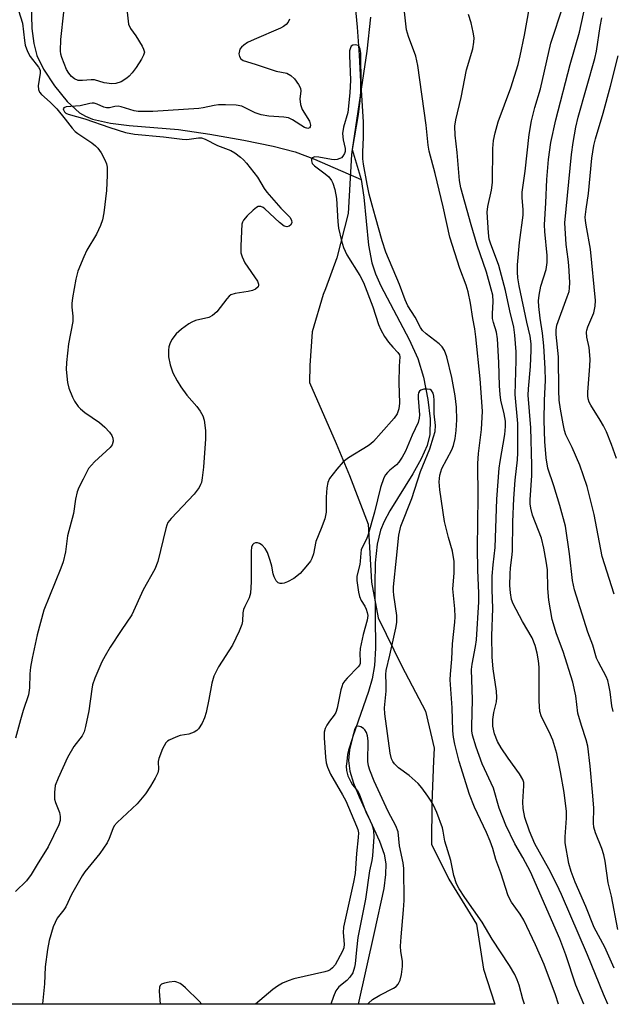
# Model space of a CAD drawing. Units: inches. Extents: x 1255772 to 1261772, y 609449 to 613450.
# Drawn here: x 1259367 to 1259514, y 609450 to 609695 of the extents above; entities that cross this region are included whole.
import ezdxf

# ---------------------------------------------------------------- set-up
doc = ezdxf.new("R2010")
doc.units = ezdxf.units.IN
doc.header["$MEASUREMENT"] = 0
for name, color, linetype in [('HYDRO-Single Line Stream', 4, 'Continuous'), ('NTRL-Trees', 3, 'Continuous'), ('Undefined', 1, 'Continuous')]:
    doc.layers.add(name, color=color, linetype=linetype)

msp = doc.modelspace()

# ---------------------------------------------------------------- linework, layer by layer
at = {"layer": 'HYDRO-Single Line Stream'}
for points in [[(1259448.99, 609711.61), (1259450.73, 609693.2), (1259451.29, 609686.2), (1259451.59, 609679.62), (1259451.57, 609677.08), (1259451.44, 609674.94), (1259450.97, 609671.41), (1259449.54, 609662.72), (1259451.72, 609655.2)], [(1259369.27, 609708.86), (1259369.67, 609692.87), (1259370.13, 609689.1), (1259370.89, 609686.14), (1259372.55, 609682.7), (1259375.31, 609678.54), (1259378.5, 609674.69), (1259381.58, 609671.87), (1259383.06, 609671), (1259384.81, 609670.3), (1259389.26, 609669.24), (1259393.93, 609668.67), (1259406.24, 609667.73), (1259414.01, 609666.56), (1259422.49, 609665.04), (1259429.83, 609663.5), (1259435.28, 609662.08), (1259440.16, 609660.25), (1259451.72, 609655.2)], [(1259451.72, 609655.2), (1259452.42, 609650.83), (1259453.59, 609638.83), (1259454.39, 609634.47), (1259455.31, 609631.73), (1259456.65, 609628.74), (1259463.76, 609615.34), (1259465.89, 609610.59), (1259467.28, 609605.92), (1259468.41, 609600.35), (1259468.94, 609595.5), (1259468.88, 609591.67), (1259468.2, 609588.91), (1259466.75, 609585.6), (1259464.6, 609581.78), (1259458.89, 609572.58), (1259457.5, 609569.96), (1259456.61, 609567.81), (1259455.77, 609564.29), (1259455.29, 609559.63), (1259455.17, 609554.17), (1259455.36, 609538.36), (1259455.09, 609534.01), (1259454.54, 609530.73), (1259453.58, 609527.51), (1259449.68, 609516.28), (1259448.87, 609512.95), (1259448.59, 609510.31), (1259448.93, 609507.66), (1259449.83, 609504.72), (1259451.27, 609501.24), (1259456.37, 609490.22), (1259457.47, 609486.98), (1259457.9, 609484.59), (1259457.85, 609481.89), (1259457.38, 609478.38), (1259454.97, 609467.41), (1259451, 609449.54)]]:
    msp.add_lwpolyline(points, dxfattribs=at)
at = {"layer": 'NTRL-Trees'}
msp.add_lwpolyline([(1259454.07, 609695.69), (1259453.2, 609687.2), (1259449.54, 609662.72), (1259449.35, 609661.48), (1259448.53, 609646.77), (1259445.68, 609635.66), (1259442.85, 609627.99), (1259442.32, 609626.57), (1259439.52, 609617.26), (1259438.97, 609608.82), (1259438.85, 609604.56), (1259445.53, 609589.37), (1259448.86, 609581.4), (1259453.48, 609569.27), (1259454.32, 609554.8), (1259455.99, 609545.95), (1259461.9, 609533.83), (1259466.12, 609525.76), (1259467.76, 609522.63), (1259469.98, 609513.41), (1259469.83, 609510.23), (1259469.35, 609499.67), (1259469.31, 609489.44), (1259473.61, 609480.73), (1259478.92, 609472.07), (1259480.48, 609469.53), (1259482.24, 609458.28), (1259485.06, 609449.53), (1259117.69, 609449.57)], dxfattribs=at)
at = {"layer": 'Undefined'}
for points, elevation in [([(1259392.95, 609701.41), (1259393.79, 609693.94), (1259394.25, 609692.91), (1259395.58, 609691.04), (1259397.15, 609688.49), (1259397.53, 609687.72), (1259397.71, 609686.95), (1259397.53, 609686.23), (1259397.02, 609685.27), (1259395.63, 609683.12), (1259394.67, 609681.83), (1259393.96, 609681.02), (1259393.36, 609680.48), (1259391.9, 609679.61), (1259390.58, 609679.14), (1259389.64, 609679.07), (1259387.73, 609679.3), (1259385.25, 609680.07), (1259384.45, 609680.09), (1259382.26, 609679.87), (1259381.25, 609679.95), (1259380.33, 609680.3), (1259379.53, 609680.92), (1259378.85, 609681.71), (1259378.29, 609682.63), (1259377.13, 609685.63), (1259376.92, 609686.47), (1259376.82, 609687.33), (1259376.92, 609690.11), (1259377.61, 609696.93)], 710), ([(1259507.29, 609449.53), (1259505.27, 609454.32), (1259502.78, 609461.84), (1259501.31, 609465.84), (1259493.95, 609482.55), (1259492.09, 609486.18), (1259490.06, 609489.55), (1259487.86, 609494.2), (1259486.17, 609498.41), (1259484.71, 609503.42), (1259481.96, 609509.53), (1259480.45, 609513.65), (1259479.55, 609516.69), (1259479.37, 609517.75), (1259479.31, 609518.87), (1259479.54, 609525.42), (1259479.23, 609532.99), (1259479.39, 609534.37), (1259480.26, 609538.76), (1259480.51, 609540.41), (1259481.06, 609549.88), (1259481.09, 609552.1), (1259480.84, 609557.78), (1259480.75, 609563.36), (1259480.91, 609575.98), (1259480.83, 609584.39), (1259481, 609586.92), (1259481.78, 609592.9), (1259482.02, 609597.48), (1259481.45, 609605.49), (1259480.34, 609615.96), (1259480.07, 609617.97), (1259479.57, 609620.55), (1259479.05, 609624.39), (1259478.44, 609627.23), (1259477.95, 609628.85), (1259476.32, 609633.06), (1259473.83, 609640.83), (1259472.16, 609648.38), (1259470.18, 609656.68), (1259468.73, 609662.31), (1259468.49, 609663.75), (1259467.99, 609668.75), (1259465.91, 609683.65), (1259465.38, 609685.96), (1259463.54, 609690.86), (1259463.1, 609692.51), (1259462.01, 609702.38)], 708), ([(1259514.87, 609458.57), (1259512.47, 609463.8), (1259509.87, 609468.72), (1259507.8, 609473.95), (1259505.14, 609480.02), (1259504.07, 609482.67), (1259503.55, 609484.63), (1259502.59, 609489.81), (1259502.58, 609491.28), (1259502.95, 609495.97), (1259502.95, 609497.62), (1259502.35, 609502.35), (1259501.47, 609507.51), (1259500.5, 609512.08), (1259499.52, 609515.37), (1259498.62, 609517.47), (1259496.73, 609521.22), (1259496.3, 609522.53), (1259496.13, 609525.14), (1259496.13, 609533.64), (1259495.98, 609535.21), (1259495.64, 609537.11), (1259495.11, 609539.02), (1259494.41, 609540.89), (1259491.95, 609545), (1259489.62, 609549.44), (1259489.26, 609550.5), (1259488.96, 609552.12), (1259488.83, 609553.98), (1259488.87, 609556.91), (1259488.95, 609558.35), (1259489.32, 609560.99), (1259489.46, 609562.57), (1259489.6, 609569.85), (1259489.81, 609575.68), (1259490.17, 609580.27), (1259490.75, 609585.28), (1259490.84, 609587.06), (1259490.84, 609594.36), (1259490.19, 609601.61), (1259490.44, 609610.08), (1259490.38, 609612.26), (1259490.08, 609616.36), (1259489.82, 609618.38), (1259488.8, 609622.44), (1259487.72, 609627.53), (1259486.06, 609633.77), (1259483.98, 609639.37), (1259483.69, 609640.36), (1259483.49, 609641.93), (1259483.18, 609647.06), (1259483.31, 609648.48), (1259484.21, 609652.52), (1259484.5, 609654.45), (1259484.56, 609662.98), (1259484.76, 609664.93), (1259485.13, 609666.85), (1259485.88, 609669.58), (1259489.07, 609678.07), (1259490.87, 609683.89), (1259491.4, 609686.05), (1259492.47, 609691.22), (1259494.23, 609701.06)], 712), ([(1259514.54, 609522.53), (1259514.28, 609523.98), (1259513.85, 609527.44), (1259513.54, 609529.13), (1259513.27, 609530.24), (1259512.87, 609531.24), (1259510.89, 609534.82), (1259510.39, 609535.89), (1259509.51, 609539.11), (1259508.29, 609542.31), (1259504.92, 609552.93), (1259504.46, 609555.22), (1259503.7, 609561.89), (1259502.66, 609568.75), (1259501.25, 609573.93), (1259499.77, 609578.8), (1259498.31, 609583.2), (1259497.84, 609585.77), (1259497.55, 609589.85), (1259497.37, 609595.16), (1259497.46, 609600.22), (1259497.7, 609605.11), (1259497.66, 609608.12), (1259497.29, 609613.75), (1259496.95, 609616.87), (1259496.37, 609620.6), (1259496.05, 609623.52), (1259495.98, 609624.98), (1259496.13, 609626.38), (1259496.53, 609628.61), (1259497.84, 609632.78), (1259498.1, 609634.49), (1259498.1, 609636.24), (1259497.56, 609642.27), (1259497.49, 609643.95), (1259497.82, 609649.38), (1259498.05, 609655.25), (1259498.45, 609660.19), (1259499.07, 609664.42), (1259500.3, 609670.11), (1259503.86, 609683.94), (1259506.17, 609691.98), (1259508.34, 609701.97)], 716), ([(1259515.75, 609468.2), (1259514.13, 609476.47), (1259513.37, 609479.83), (1259512.55, 609485.21), (1259512.23, 609486.82), (1259511.78, 609488.38), (1259510.2, 609492.33), (1259509.79, 609493.67), (1259509.69, 609494.68), (1259509.74, 609498.56), (1259509.47, 609502.4), (1259508.84, 609508.9), (1259508.23, 609513.92), (1259507.86, 609515.49), (1259506.67, 609519.08), (1259505.79, 609522.1), (1259505.24, 609526.47), (1259504.55, 609529.86), (1259502.09, 609537.55), (1259500.47, 609541.9), (1259499.41, 609545.46), (1259498.55, 609550.29), (1259498.33, 609553.22), (1259498.19, 609557.86), (1259497.9, 609560.08), (1259497.32, 609563.25), (1259496.69, 609565.77), (1259494.5, 609571.53), (1259494.04, 609573.22), (1259493.93, 609574.37), (1259493.92, 609575.33), (1259494.32, 609581.43), (1259494.34, 609584), (1259494.09, 609593.32), (1259493.43, 609601.42), (1259493.5, 609603), (1259494.01, 609608.62), (1259494.18, 609612.66), (1259494.17, 609614.28), (1259493.93, 609616.12), (1259493.09, 609619.68), (1259491.18, 609628.73), (1259490.83, 609630.72), (1259490.72, 609632.08), (1259490.77, 609633.96), (1259491.26, 609639.49), (1259492.13, 609646.34), (1259492.13, 609647.68), (1259491.87, 609650.7), (1259491.86, 609652.08), (1259492.67, 609657.3), (1259493.62, 609666.44), (1259494.19, 609669.89), (1259495.05, 609673.17), (1259496.49, 609677.82), (1259499.08, 609689.19), (1259502.14, 609698.5)], 714), ([(1259366.36, 609697.39), (1259367.31, 609694.18), (1259367.81, 609689.88), (1259368.03, 609688.76), (1259368.61, 609687.16), (1259369.23, 609685.89), (1259371.29, 609683.23), (1259371.7, 609682.46), (1259371.72, 609681.7), (1259371.23, 609678.54), (1259371.29, 609677.69), (1259371.55, 609677.03), (1259372.07, 609676.42), (1259374.24, 609674.48), (1259375.88, 609672.84), (1259378.01, 609670.26), (1259379.7, 609668), (1259380.45, 609667.17), (1259381.1, 609666.66), (1259382.66, 609665.7), (1259384.58, 609664.34), (1259385.51, 609663.62), (1259386.14, 609663.02), (1259386.94, 609661.86), (1259387.89, 609660.13), (1259388.29, 609659.09), (1259388.4, 609658.28), (1259388.4, 609656.31), (1259388.25, 609652.49), (1259387.6, 609646.92), (1259387.3, 609645.19), (1259386.79, 609643.79), (1259385.79, 609641.62), (1259383.41, 609637.58), (1259382.63, 609635.97), (1259381.13, 609632.38), (1259380.65, 609630.38), (1259379.82, 609625.73), (1259379.63, 609624.28), (1259379.64, 609623.41), (1259379.87, 609621.11), (1259379.84, 609619.83), (1259378.83, 609614.24), (1259378.26, 609609.56), (1259378.25, 609607.81), (1259378.54, 609604.6), (1259378.89, 609603.18), (1259379.77, 609600.98), (1259380.3, 609599.97), (1259381.22, 609598.63), (1259381.77, 609598.02), (1259382.85, 609597.1), (1259386.55, 609594.62), (1259387.85, 609593.49), (1259389, 609592.25), (1259389.64, 609591.36), (1259389.89, 609590.7), (1259389.91, 609589.97), (1259389.65, 609589.03), (1259389.16, 609588.36), (1259385.28, 609584.83), (1259383.81, 609583.14), (1259382.43, 609580.53), (1259381.41, 609578.4), (1259380.98, 609577.31), (1259380.57, 609575.48), (1259380.05, 609571.95), (1259378.59, 609566.34), (1259378.02, 609562.33), (1259377.44, 609559.9), (1259376.89, 609558.29), (1259372.65, 609547.79), (1259370.98, 609541.66), (1259369.74, 609535.86), (1259369.36, 609533.62), (1259369.18, 609531.93), (1259369.1, 609528.43), (1259368.79, 609526.73), (1259367.49, 609522.78), (1259366.83, 609520.49), (1259365.57, 609515.9)], 710), ([(1259513.26, 609449.53), (1259512.14, 609452.04), (1259508.15, 609461.84), (1259501.68, 609476.94), (1259500.52, 609479.44), (1259498.53, 609483.34), (1259495.08, 609489.57), (1259493.69, 609492.69), (1259492.53, 609496.12), (1259492.12, 609498.36), (1259492.03, 609500.06), (1259492.34, 609504.04), (1259492.28, 609504.86), (1259492.05, 609505.62), (1259491.24, 609507), (1259488.39, 609510.9), (1259486.62, 609513.51), (1259485.76, 609515.03), (1259484.98, 609516.94), (1259484.58, 609518.88), (1259484.55, 609520.56), (1259484.84, 609522.31), (1259485.53, 609524.98), (1259485.62, 609526.05), (1259485.46, 609527.65), (1259484.63, 609533.22), (1259484.45, 609536.07), (1259484.3, 609541.41), (1259484.6, 609548.24), (1259484.44, 609552.95), (1259484.44, 609556.28), (1259484.65, 609559.13), (1259485.13, 609563.45), (1259485.61, 609575.49), (1259486.15, 609583.22), (1259486.38, 609584.9), (1259487.58, 609591.64), (1259487.74, 609593.65), (1259487.72, 609594.99), (1259487.44, 609596.76), (1259486.61, 609600.21), (1259486.41, 609601.61), (1259486.28, 609603.76), (1259486.1, 609609.57), (1259485.75, 609615.52), (1259485.48, 609617.14), (1259484.72, 609619.52), (1259484.52, 609620.58), (1259484.51, 609621.7), (1259484.68, 609624.81), (1259484.55, 609626.35), (1259484.19, 609627.91), (1259482.99, 609632.11), (1259480.69, 609638.86), (1259479.18, 609643.94), (1259476.59, 609653.14), (1259476.29, 609654.97), (1259475.66, 609661.94), (1259475.17, 609666.24), (1259475.14, 609668.48), (1259475.32, 609670.06), (1259476.67, 609675.71), (1259478.03, 609682.6), (1259479.56, 609687.79), (1259479.86, 609689.43), (1259479.9, 609690.52), (1259479.69, 609691.99), (1259479.16, 609694.32), (1259478.52, 609696.36)], 710), ([(1259514.79, 609551.84), (1259511.86, 609561.19), (1259509.84, 609571.72), (1259508.09, 609578.67), (1259506.24, 609584.02), (1259504.32, 609588.42), (1259502.82, 609591.51), (1259502.47, 609592.59), (1259502.1, 609594.29), (1259501.42, 609597.95), (1259501.15, 609600.16), (1259501.04, 609602.61), (1259500.95, 609610.96), (1259500.39, 609616.57), (1259500.33, 609617.71), (1259500.53, 609618.93), (1259503.15, 609625.92), (1259503.59, 609627.33), (1259503.73, 609628.13), (1259503.76, 609629.54), (1259503.52, 609633.75), (1259503.37, 609635.34), (1259502.84, 609639.05), (1259502.55, 609644.39), (1259504.23, 609661.48), (1259504.6, 609664.41), (1259505.31, 609668.31), (1259505.86, 609670.79), (1259510.03, 609685.37), (1259510.39, 609687.25), (1259511.32, 609693.4), (1259511.77, 609695.57)], 718), ([(1259433.88, 609695.22), (1259433.52, 609694.44), (1259433.06, 609693.85), (1259432.41, 609693.38), (1259431.62, 609692.98), (1259425.05, 609690.14), (1259423.45, 609689.35), (1259422.53, 609688.75), (1259421.91, 609688.22), (1259421.55, 609687.72), (1259421.39, 609687.28), (1259421.3, 609686.59), (1259421.43, 609685.9), (1259421.77, 609685.3), (1259422.38, 609684.87), (1259425.37, 609684), (1259430.61, 609682.22), (1259433.22, 609681.7), (1259434.22, 609681.14), (1259435.12, 609680.33), (1259436.17, 609678.94), (1259436.67, 609677.97), (1259436.73, 609677.21), (1259436.48, 609675.36), (1259436.6, 609673.92), (1259437.09, 609672.67), (1259438.87, 609669.76), (1259439.1, 609668.81), (1259439.07, 609668.39), (1259438.92, 609668.09), (1259438.47, 609667.94), (1259437.67, 609668.17), (1259434.67, 609670.07), (1259433.62, 609670.56), (1259432.49, 609670.8), (1259428.72, 609671.05), (1259426.85, 609671.38), (1259425.33, 609671.88), (1259421.98, 609673.51), (1259420.57, 609673.78), (1259417.94, 609673.88), (1259416.19, 609673.86), (1259415.08, 609673.7), (1259412.36, 609673.08), (1259411.33, 609672.94), (1259399.86, 609672.18), (1259397.83, 609672.14), (1259396.13, 609672.21), (1259395.14, 609672.35), (1259391.95, 609673.33), (1259391.14, 609673.49), (1259390.33, 609673.46), (1259388.98, 609673.11), (1259388.31, 609673.07), (1259387.6, 609673.29), (1259385.92, 609674.04), (1259385.18, 609674.24), (1259384.73, 609674.28), (1259384.08, 609674.2), (1259381.73, 609673.62), (1259378.23, 609673.32), (1259377.67, 609673.12), (1259377.5, 609672.88), (1259377.52, 609672.56), (1259377.79, 609672.09), (1259378.13, 609671.8), (1259378.71, 609671.5), (1259382.84, 609670.36), (1259389.1, 609668.17), (1259393.05, 609666.96), (1259395.24, 609666.55), (1259402.52, 609665.85), (1259407.11, 609665.25), (1259408.26, 609665.23), (1259411.2, 609665.65), (1259411.95, 609665.61), (1259412.86, 609665.28), (1259415.95, 609663.73), (1259419.26, 609662.45), (1259420.25, 609661.86), (1259421.67, 609660.8), (1259422.45, 609660.11), (1259423.2, 609659.29), (1259425.95, 609655.83), (1259427.61, 609653), (1259428.27, 609652.08), (1259431.72, 609648.05), (1259433.99, 609645.79), (1259434.39, 609645.1), (1259434.45, 609644.41), (1259434.17, 609643.82), (1259433.85, 609643.58), (1259433.24, 609643.44), (1259432.53, 609643.62), (1259431.39, 609644.47), (1259427.77, 609647.93), (1259427.33, 609648.26), (1259426.73, 609648.51), (1259426.12, 609648.47), (1259425.67, 609648.24), (1259424.81, 609647.55), (1259423.32, 609646.16), (1259422.41, 609645.1), (1259422.18, 609644.6), (1259422.05, 609644.05), (1259421.72, 609638.71), (1259421.77, 609636.95), (1259422.07, 609635.91), (1259422.76, 609634.43), (1259425.95, 609629.83), (1259426.2, 609629.14), (1259426.2, 609628.75), (1259426.06, 609628.42), (1259425.44, 609627.84), (1259424.7, 609627.51), (1259423.55, 609627.26), (1259420.34, 609626.78), (1259419.29, 609626.42), (1259418.86, 609626.09), (1259418.28, 609625.47), (1259415.75, 609622.26), (1259414.73, 609621.33), (1259413.8, 609620.79), (1259410.5, 609620.03), (1259409.53, 609619.65), (1259408.82, 609619.26), (1259406.98, 609617.86), (1259405.68, 609616.7), (1259404.59, 609615.28), (1259404.04, 609614.24), (1259403.84, 609613.48), (1259403.74, 609612.68), (1259403.77, 609611.02), (1259404.15, 609608.99), (1259404.8, 609607.03), (1259405.86, 609604.98), (1259406.79, 609603.53), (1259408.34, 609601.46), (1259410.77, 609598.58), (1259411.62, 609597.45), (1259412.29, 609596.29), (1259412.64, 609595.24), (1259412.94, 609592.62), (1259412.97, 609590.56), (1259412.45, 609583.45), (1259412.16, 609580.81), (1259411.93, 609579.67), (1259411.74, 609579.14), (1259411.34, 609578.4), (1259410.13, 609576.78), (1259404.38, 609570.72), (1259403.58, 609569.69), (1259403.28, 609569.01), (1259403.03, 609568.18), (1259401.04, 609559.96), (1259400.34, 609558.06), (1259397.45, 609552.89), (1259394.61, 609546.65), (1259391.95, 609542.78), (1259389.22, 609538.61), (1259387.9, 609536.45), (1259387.11, 609534.97), (1259385.4, 609530.88), (1259384.82, 609529.22), (1259384.6, 609528.09), (1259383.86, 609522.69), (1259383.06, 609518.82), (1259382.67, 609517.47), (1259382.17, 609516.5), (1259380.11, 609513.85), (1259378.52, 609511.08), (1259376.19, 609505.96), (1259375.48, 609504.06), (1259375.28, 609502.38), (1259375.34, 609500.69), (1259375.58, 609499.85), (1259376.55, 609497.36), (1259376.75, 609496.36), (1259376.7, 609495.34), (1259376.43, 609494.32), (1259373.7, 609488.77), (1259371, 609484.41), (1259369.53, 609481.88), (1259368.35, 609480.33), (1259365.59, 609477.69)], 708), ([(1259500.95, 609449.53), (1259500.21, 609451.89), (1259497.37, 609459.43), (1259495.26, 609464.33), (1259492.34, 609470.5), (1259491.42, 609472.03), (1259489.27, 609474.98), (1259488.41, 609476.62), (1259486.6, 609482.28), (1259485.36, 609485.63), (1259484.57, 609488.41), (1259483.91, 609490.25), (1259483.04, 609492.35), (1259480.03, 609498.7), (1259478.76, 609501.87), (1259476.22, 609510.05), (1259475.12, 609514.37), (1259474.8, 609516.14), (1259474.61, 609517.77), (1259474.46, 609523.43), (1259473.97, 609530.41), (1259474.01, 609531.83), (1259474.33, 609535.58), (1259474.49, 609539.45), (1259475.09, 609544.79), (1259475.18, 609546.19), (1259475.13, 609548.12), (1259474.59, 609553.17), (1259474.91, 609557.06), (1259474.94, 609559.93), (1259474.51, 609562.54), (1259473.53, 609565.91), (1259472.52, 609569.97), (1259471.37, 609577.85), (1259471.18, 609579.83), (1259471.38, 609581.49), (1259471.83, 609583.11), (1259474.4, 609587.78), (1259474.79, 609588.87), (1259475.19, 609590.61), (1259475.46, 609592.6), (1259475.62, 609595.28), (1259475.53, 609598.42), (1259475.23, 609601.31), (1259474.38, 609605.81), (1259473.08, 609611), (1259472.52, 609612.58), (1259471.97, 609613.45), (1259471.24, 609614.21), (1259467.98, 609616.7), (1259467.06, 609617.59), (1259466.59, 609618.28), (1259465.22, 609620.87), (1259463.42, 609623.7), (1259462.73, 609625.19), (1259461.32, 609629.06), (1259457.94, 609637.07), (1259456.96, 609639.92), (1259455.37, 609645.81), (1259454.47, 609648.78), (1259453.76, 609651.58), (1259453.22, 609654.02), (1259452.3, 609659.04), (1259452.17, 609660.41), (1259452.14, 609662.05), (1259452.33, 609665.75), (1259452.33, 609669.58), (1259451.8, 609678.85), (1259451.69, 609686.71), (1259451.53, 609687.74), (1259451.26, 609688.37), (1259450.99, 609688.66), (1259450.36, 609688.82), (1259449.67, 609688.7), (1259449.3, 609688.46), (1259449.06, 609688.06), (1259448.89, 609687.28), (1259448.85, 609686.12), (1259449.07, 609679.99), (1259448.91, 609676.86), (1259448.4, 609671.89), (1259447.35, 609668.25), (1259447.14, 609666.67), (1259447.25, 609665.09), (1259447.75, 609662.93), (1259447.74, 609662.23), (1259447.6, 609661.71), (1259447.22, 609661.01), (1259446.86, 609660.66), (1259446.45, 609660.42), (1259445.75, 609660.19), (1259445.22, 609660.13), (1259444.35, 609660.2), (1259441.17, 609660.79), (1259440.18, 609660.86), (1259439.57, 609660.64), (1259439.38, 609660.29), (1259439.34, 609659.86), (1259439.58, 609659.24), (1259440.11, 609658.64), (1259442.79, 609656.63), (1259443.69, 609655.85), (1259444.34, 609655.01), (1259444.72, 609654.31), (1259445.2, 609652.7), (1259445.59, 609650.52), (1259445.96, 609644.67), (1259446.14, 609643.09), (1259446.82, 609639.9), (1259447.33, 609638.23), (1259448.2, 609636.46), (1259451.45, 609631.25), (1259452.35, 609629.57), (1259454.67, 609623.46), (1259456.06, 609619.08), (1259456.65, 609617.73), (1259457.61, 609616.06), (1259458.58, 609614.65), (1259459.66, 609613.37), (1259460.94, 609612.05), (1259461.32, 609611.47), (1259461.41, 609610.99), (1259461.21, 609608.69), (1259461.15, 609604.5), (1259461.28, 609599.45), (1259461.16, 609598.04), (1259460.73, 609596.81), (1259460.02, 609595.67), (1259456.73, 609592.08), (1259454.82, 609589.86), (1259454.19, 609589.28), (1259453.51, 609588.78), (1259448.64, 609585.78), (1259447.25, 609584.78), (1259445.68, 609583.02), (1259443.9, 609580.65), (1259443.48, 609579.67), (1259443.21, 609578.33), (1259443.07, 609575.99), (1259443.02, 609572.23), (1259442.9, 609571.39), (1259442.67, 609570.58), (1259441.81, 609568.18), (1259440.48, 609564.92), (1259439.88, 609561.89), (1259439.49, 609560.7), (1259439.09, 609560.02), (1259438.42, 609559.12), (1259436.55, 609556.99), (1259434.98, 609555.73), (1259433.42, 609554.88), (1259432.59, 609554.58), (1259432.04, 609554.48), (1259431.53, 609554.51), (1259431.05, 609554.67), (1259430.53, 609555.15), (1259430.09, 609556.1), (1259429.86, 609556.89), (1259429.5, 609558.83), (1259429.1, 609560.24), (1259428.41, 609562.19), (1259427.85, 609563.2), (1259427.12, 609564.05), (1259426.44, 609564.46), (1259425.93, 609564.58), (1259425.43, 609564.58), (1259424.99, 609564.43), (1259424.7, 609564.14), (1259424.44, 609563.52), (1259424.33, 609562.51), (1259424.31, 609554.85), (1259424.13, 609552.07), (1259423.83, 609550.9), (1259422.73, 609548.74), (1259422.43, 609547.98), (1259422.28, 609547.13), (1259422.14, 609545.09), (1259421.97, 609544.24), (1259421.33, 609542.6), (1259419.69, 609539.12), (1259416.19, 609533.65), (1259415, 609531.33), (1259414.53, 609529.63), (1259413.78, 609525.55), (1259413.09, 609522.34), (1259412.68, 609520.98), (1259412.09, 609519.66), (1259411.17, 609518.22), (1259410.77, 609517.85), (1259410.09, 609517.41), (1259408.82, 609516.88), (1259406.66, 609516.53), (1259405.53, 609516.18), (1259403.92, 609515.44), (1259403.44, 609515.12), (1259403.06, 609514.74), (1259402.25, 609513.27), (1259401.32, 609510.87), (1259401.19, 609510.05), (1259401.21, 609508.1), (1259401.03, 609507.28), (1259400.43, 609505.95), (1259399.28, 609503.89), (1259397.97, 609501.98), (1259395.91, 609499.49), (1259390.94, 609494.84), (1259390.2, 609494), (1259389.82, 609493.27), (1259388.95, 609490.87), (1259388.44, 609489.83), (1259386.58, 609487.18), (1259382.91, 609482.55), (1259382.23, 609481.59), (1259379.52, 609476.95), (1259378.16, 609473.81), (1259377.65, 609473.07), (1259375.98, 609471), (1259375.44, 609469.97), (1259374.99, 609468.88), (1259374.02, 609465.44), (1259373.59, 609463.16), (1259372.97, 609458.89), (1259372.8, 609454.64), (1259372.3, 609449.67), (1259372.28, 609449.55)], 706), ([(1259515.4, 609585.65), (1259514.14, 609589.1), (1259512.89, 609592.27), (1259512.2, 609593.75), (1259511.38, 609595.2), (1259509.04, 609598.93), (1259508.63, 609599.7), (1259508.35, 609600.51), (1259508.24, 609601.31), (1259508.24, 609602.17), (1259508.79, 609608.67), (1259508.84, 609610.43), (1259508.6, 609613.34), (1259507.99, 609615.91), (1259507.92, 609617.19), (1259508, 609617.68), (1259508.26, 609618.49), (1259509.77, 609621.95), (1259510.1, 609623.62), (1259510.19, 609625.04), (1259508.96, 609637.88), (1259507.81, 609643.83), (1259507.65, 609644.97), (1259507.64, 609645.82), (1259507.83, 609647.83), (1259508.42, 609651.76), (1259509.24, 609660.52), (1259509.75, 609663.67), (1259510.16, 609665.38), (1259512.06, 609671.75), (1259513.9, 609678.5), (1259515.8, 609686.1)], 720), ([(1259453.33, 609449.54), (1259453.56, 609449.85), (1259454.6, 609450.77), (1259456.38, 609451.79), (1259459.78, 609453.54), (1259460.46, 609453.99), (1259461, 609454.56), (1259461.51, 609455.55), (1259461.85, 609456.96), (1259462.1, 609459), (1259462.06, 609460.33), (1259461.67, 609462.71), (1259461.6, 609464.07), (1259461.72, 609466.36), (1259462.33, 609473.13), (1259462.46, 609475.38), (1259462.42, 609483.41), (1259462.23, 609484.83), (1259461.32, 609489.04), (1259461, 609492.53), (1259460.43, 609494.03), (1259458.5, 609497.65), (1259454.98, 609505.2), (1259453.88, 609507.93), (1259453.62, 609509), (1259453.46, 609510.07), (1259453.49, 609515.26), (1259453.35, 609516.45), (1259453.09, 609517.29), (1259452.68, 609518.02), (1259452.3, 609518.35), (1259451.64, 609518.71), (1259450.98, 609518.89), (1259450.61, 609518.83), (1259450.47, 609518.74), (1259450.15, 609518.22), (1259449.49, 609515.71), (1259448.63, 609512.93), (1259448.38, 609511.79), (1259448.15, 609510.07), (1259448.06, 609508.95), (1259448.11, 609507.86), (1259448.45, 609506.52), (1259449.15, 609504.98), (1259449.61, 609504.26), (1259450.85, 609502.73), (1259451.26, 609501.98), (1259452.98, 609497.24), (1259454.33, 609494.63), (1259454.62, 609493.85), (1259454.83, 609492.75), (1259454.94, 609491.33), (1259454.6, 609486.59), (1259454.41, 609485.43), (1259453.81, 609482.82), (1259452.83, 609475.71), (1259450.95, 609466.23), (1259450.56, 609463.15), (1259450.25, 609459.66), (1259450.11, 609458.79), (1259449.65, 609457.39), (1259448.97, 609456.27), (1259448.19, 609455.46), (1259446.19, 609453.85), (1259445.48, 609452.93), (1259444.85, 609451.47), (1259444.21, 609449.54)], 702)]:
    msp.add_lwpolyline(points, dxfattribs=dict(at, elevation=elevation))
for points in [[(1259492.46, 609449.53, 704), (1259492.03, 609450.8, 704), (1259491.17, 609454.33, 704), (1259490.66, 609455.67, 704), (1259490.04, 609456.95, 704), (1259488.75, 609459.2, 704), (1259484.4, 609465.79, 704), (1259481.95, 609469.98, 704), (1259477.59, 609476.14, 704), (1259476.22, 609478.3, 704), (1259475.55, 609479.54, 704), (1259474.87, 609481.64, 704), (1259474.14, 609485.39, 704), (1259472.63, 609490.2, 704), (1259472.23, 609492.74, 704), (1259472.03, 609493.55, 704), (1259470.63, 609497.38, 704), (1259469.81, 609499.23, 704), (1259469.24, 609500.23, 704), (1259468.42, 609501.41, 704), (1259466.87, 609503.49, 704), (1259465.94, 609504.59, 704), (1259463.72, 609506.58, 704), (1259461.1, 609508.53, 704), (1259460.04, 609509.5, 704), (1259459.62, 609510.08, 704), (1259459.3, 609510.77, 704), (1259458.98, 609512.17, 704), (1259457.68, 609522.01, 704), (1259457.59, 609523.45, 704), (1259458.02, 609527.59, 704), (1259458.03, 609529.33, 704), (1259457.91, 609531.76, 704), (1259457.99, 609532.77, 704), (1259458.94, 609536.59, 704), (1259460.41, 609543.32, 704), (1259460.66, 609544.73, 704), (1259460.61, 609546.45, 704), (1259459.88, 609551.54, 704), (1259459.79, 609552.58, 704), (1259459.84, 609553.64, 704), (1259460.55, 609560.77, 704), (1259461.19, 609566.5, 704), (1259461.64, 609568.74, 704), (1259464.38, 609575.7, 704), (1259466.57, 609582.4, 704), (1259468.86, 609588.07, 704), (1259469.82, 609591.05, 704), (1259470.17, 609592.38, 704), (1259470.27, 609593.91, 704), (1259469.99, 609596.77, 704), (1259469.97, 609600.16, 704), (1259469.86, 609601.23, 704), (1259469.68, 609601.96, 704), (1259469.32, 609602.57, 704), (1259468.94, 609602.84, 704), (1259468.2, 609602.97, 704), (1259467.4, 609602.9, 704), (1259466.66, 609602.69, 704), (1259466.28, 609602.44, 704), (1259466.07, 609602.03, 704), (1259465.97, 609601.54, 704), (1259465.96, 609600.71, 704), (1259466.29, 609596.56, 704), (1259466.22, 609595.69, 704), (1259465.94, 609594.58, 704), (1259464.48, 609591.49, 704), (1259462.77, 609587.49, 704), (1259461.97, 609585.97, 704), (1259461.12, 609584.74, 704), (1259460.54, 609584.08, 704), (1259458.89, 609582.74, 704), (1259458.32, 609582.19, 704), (1259457.83, 609581.57, 704), (1259457.42, 609580.84, 704), (1259456.56, 609578.38, 704), (1259455.1, 609572.23, 704), (1259453.48, 609566.67, 704), (1259453.09, 609565.55, 704), (1259452.08, 609563.59, 704), (1259451.79, 609562.85, 704), (1259451.64, 609562.06, 704), (1259451.54, 609560.06, 704), (1259451.42, 609559.19, 704), (1259450.71, 609556.32, 704), (1259450.72, 609555.23, 704), (1259451.11, 609552.29, 704), (1259451.34, 609551.25, 704), (1259451.75, 609550.25, 704), (1259452.65, 609548.82, 704), (1259453.02, 609548.07, 704), (1259453.29, 609547.28, 704), (1259453.41, 609546.47, 704), (1259453.28, 609545.33, 704), (1259452.23, 609541.78, 704), (1259451.53, 609538.3, 704), (1259451.42, 609536.94, 704), (1259451.52, 609535.11, 704), (1259451.48, 609534.52, 704), (1259451.32, 609534.13, 704), (1259451.02, 609533.72, 704), (1259448.25, 609530.87, 704), (1259447.7, 609530.22, 704), (1259447.23, 609529.51, 704), (1259446.9, 609528.72, 704), (1259446.67, 609527.93, 704), (1259445.75, 609523.4, 704), (1259445.41, 609522.28, 704), (1259445.06, 609521.65, 704), (1259443.85, 609520.11, 704), (1259443.18, 609519.12, 704), (1259442.79, 609518.34, 704), (1259442.55, 609517.36, 704), (1259442.51, 609515.97, 704), (1259442.88, 609511.19, 704), (1259443.07, 609509.76, 704), (1259443.34, 609508.71, 704), (1259444.11, 609506.93, 704), (1259447.11, 609501.79, 704), (1259447.9, 609500.26, 704), (1259450.62, 609493.98, 704), (1259450.91, 609493.14, 704), (1259451.08, 609492.26, 704), (1259451.05, 609491.14, 704), (1259450.63, 609487.14, 704), (1259450.25, 609482.19, 704), (1259449.83, 609479.95, 704), (1259447.39, 609468.79, 704), (1259447.28, 609467.46, 704), (1259447.54, 609464.51, 704), (1259447.41, 609463.62, 704), (1259447.09, 609462.81, 704), (1259445.29, 609459.38, 704), (1259444.64, 609458.61, 704), (1259444.01, 609458.14, 704), (1259443.53, 609457.91, 704), (1259442.73, 609457.66, 704), (1259434.95, 609455.87, 704), (1259433.54, 609455.41, 704), (1259432.18, 609454.81, 704), (1259430.92, 609454.07, 704), (1259429.73, 609453.2, 704), (1259425.43, 609449.54, 704)], [(1259412.05, 609449.54, 704), (1259411.41, 609450.3, 704), (1259407.99, 609453.66, 704), (1259407.32, 609454.25, 704), (1259406.61, 609454.74, 704), (1259405.84, 609455.07, 704), (1259405.3, 609455.18, 704), (1259403.87, 609455.09, 704), (1259402.74, 609454.84, 704), (1259402, 609454.56, 704), (1259401.65, 609454.26, 704), (1259401.48, 609453.84, 704), (1259401.43, 609452.78, 704), (1259401.69, 609449.54, 704)]]:
    msp.add_polyline3d(points, dxfattribs=at)

doc.saveas('drawing.dxf')
